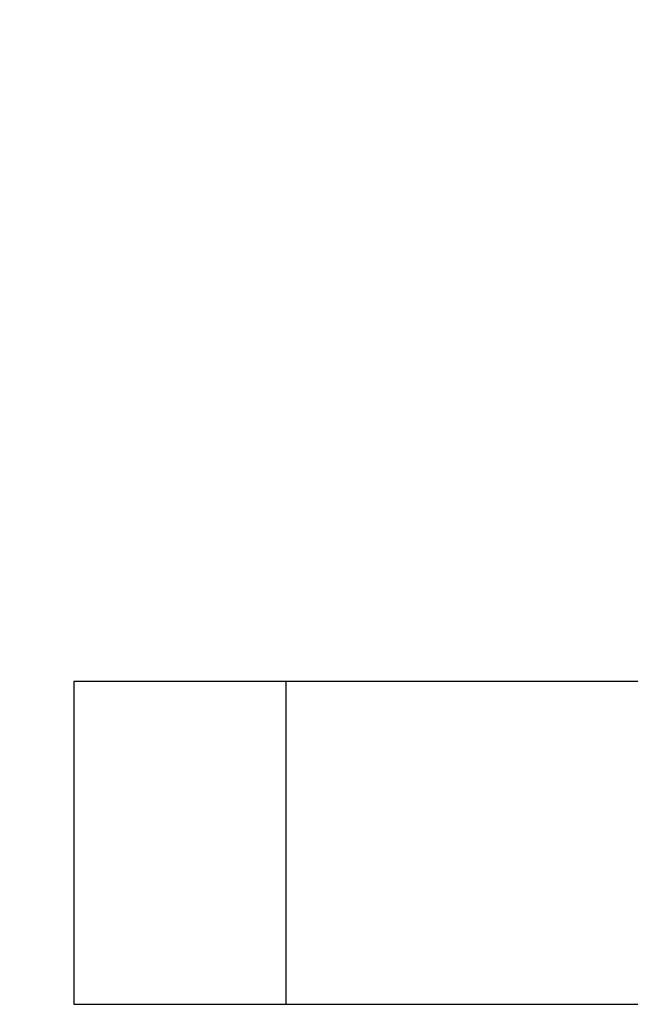
# Model space of a CAD drawing. Extents: x 0.4 to 10.6, y 0.4 to 8.1.
# Drawn here: x 6.7 to 6.8, y 5.5 to 5.8 of the extents above; entities that cross this region are included whole.
import ezdxf

# ---------------------------------------------------------------- set-up
doc = ezdxf.new("R2010")
doc.units = 0
doc.linetypes.add('SLD-SOLID', pattern=[0])
doc.layers.get('0').update_dxf_attribs({"linetype": 'CONTINUOUS'})
doc.styles.add('SLDTEXTSTYLE0', font='TXT', dxfattribs={"width": 0.75})
doc.dimstyles.new('SLDDIMSTYLE0', dxfattribs={"dimtxt": 0.125, "dimasz": 0.13, "dimexe": 0, "dimexo": 0.0625, "dimgap": 0.03125, "dimtad": 0, "dimtih": 1, "dimtoh": 1, "dimdec": 1, "dimlfac": 30, "dimrnd": 1e-09, "dimzin": 12, "dimtxsty": 'SLDTEXTSTYLE0', "dimsah": 1, "dimcen": 0.09, "dimazin": 3, "dimtfac": 1, "dimtmove": 0, "dimatfit": 3, "dimtolj": 1, "dimtzin": 12})

# ---------------------------------------------------------------- blocks, each defined once
blk = doc.blocks.new('_D_9')
at = {"color": 7, "linetype": 'SLD-SOLID'}
for p, q in [((6.05416, 6.30581), (6.05416, 6.55581)), ((6.67117, 6.30581), (5.92916, 6.30581)), ((6.67117, 5.9436), (5.92916, 5.9436)), ((6.05416, 5.9436), (6.05416, 5.6936))]:
    blk.add_line(p, q, dxfattribs=at)
for points in [[(6.05416, 6.30581), (6.07416, 6.43581), (6.03416, 6.43581)], [(6.05416, 5.9436), (6.03416, 5.8136), (6.07416, 5.8136)]]:
    blk.add_solid(points, dxfattribs=at)
at = {"color": 7, "linetype": 'SLD-SOLID', "insert": (5.89253, 6.18662), "char_height": 0.125, "attachment_point": 1, "style": 'SLDTEXTSTYLE0'}
blk.add_mtext('10.9', dxfattribs=at)
blk = doc.blocks.new('_D_13')
at = {"color": 7, "linetype": 'SLD-SOLID'}
for p, q in [((6.5153, 6.29006), (6.5153, 6.54006)), ((6.69741, 6.29006), (6.3903, 6.29006)), ((6.69741, 5.95935), (6.3903, 5.95935)), ((6.5153, 5.95935), (6.5153, 5.70935))]:
    blk.add_line(p, q, dxfattribs=at)
for points in [[(6.5153, 6.29006), (6.5353, 6.42006), (6.4953, 6.42006)], [(6.5153, 5.95935), (6.4953, 5.82935), (6.5353, 5.82935)]]:
    blk.add_solid(points, dxfattribs=at)
at = {"color": 7, "linetype": 'SLD-SOLID', "insert": (6.39985, 6.18662), "char_height": 0.125, "attachment_point": 1, "style": 'SLDTEXTSTYLE0'}
blk.add_mtext('9.9', dxfattribs=at)

msp = doc.modelspace()

# ---------------------------------------------------------------- linework, layer by layer
at = {"color": 7, "linetype": 'SLD-SOLID'}
for p, q in [((6.73429, 5.64376), (6.66867, 5.64376)), ((6.66867, 5.64376), (6.66867, 5.54389)), ((6.86014, 5.64376), (6.73429, 5.64376)), ((6.73429, 5.64376), (6.73429, 5.54389)), ((6.66867, 5.54389), (6.73429, 5.54389)), ((6.73429, 5.54389), (7.4692, 5.54389))]:
    msp.add_line(p, q, dxfattribs=at)

# ---------------------------------------------------------------- dimensions: what is measured, and where the dimension line sits
for base, p1, p2, picture, middle in [((6.05416, 5.9436), (6.72117, 6.30581), (6.72117, 5.9436), '_D_9', (6.05416, 6.12471)), ((6.5153, 5.95935), (6.74741, 6.29006), (6.74741, 5.95935), '_D_13', (6.5153, 6.12471))]:
    dim = msp.add_linear_dim(base=base, p1=p1, p2=p2, angle=90, dimstyle='SLDDIMSTYLE0', dxfattribs=at)
    dim.commit()
    dim.dimension.update_dxf_attribs({"geometry": picture, "text_midpoint": middle, "dimtype": 160})

doc.saveas('drawing.dxf')
